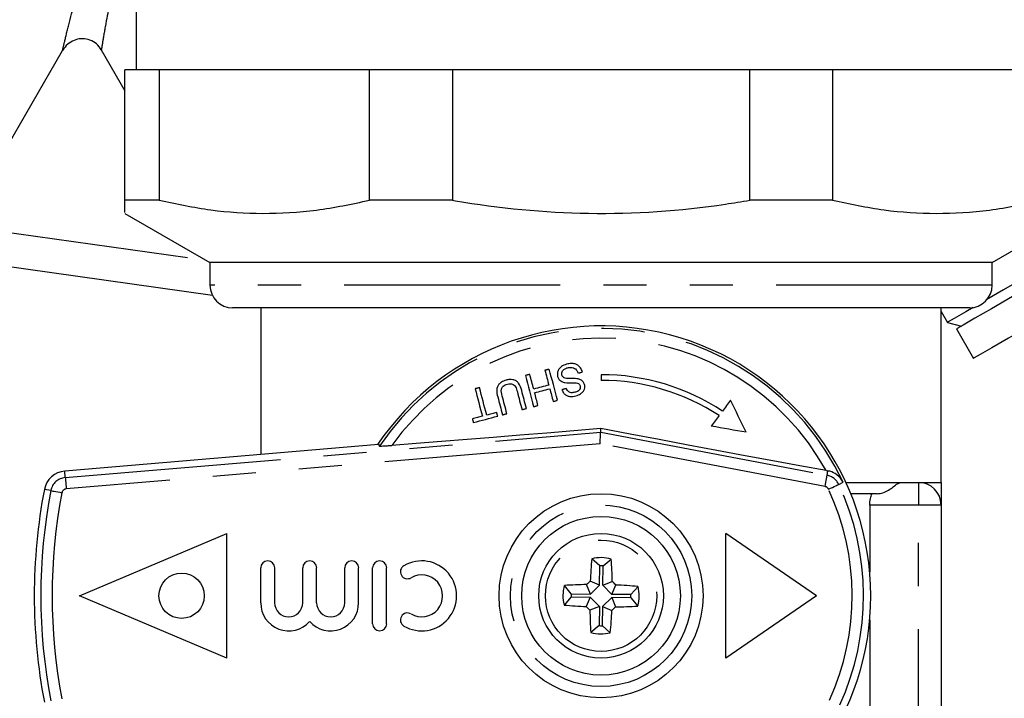
# Model space of a CAD drawing. Extents: x 119 to 286, y 8 to 278.
# Drawn here: x 237 to 266, y 178 to 198 of the extents above; entities that cross this region are included whole.
import ezdxf

# ---------------------------------------------------------------- set-up
doc = ezdxf.new("R2010")
doc.units = 0
doc.linetypes.add('PHANTOM', pattern=[12.7, 6.35, -1.27, 1.27, -1.27, 1.27, -1.27])
doc.layers.get('0').update_dxf_attribs({"linetype": 'CONTINUOUS'})

msp = doc.modelspace()

# ---------------------------------------------------------------- linework, layer by layer
at = {"color": 7, "linetype": 'CONTINUOUS'}
for p, q in [((240.796, 198.114), (240.796, 196.114)), ((236.839, 193.581), (238.625, 196.675)), ((239.767, 196.698), (240.462, 195.494)), ((240.462, 192.276), (240.462, 196.114)), ((241.472, 196.114), (240.462, 196.114)), ((241.472, 196.114), (241.472, 192.276)), ((247.654, 196.114), (241.472, 196.114)), ((247.654, 192.276), (247.654, 196.114)), ((250.091, 196.114), (247.654, 196.114)), ((250.091, 196.114), (250.091, 192.276)), ((258.834, 196.114), (250.091, 196.114)), ((258.834, 192.276), (258.834, 196.114)), ((261.271, 196.114), (258.834, 196.114)), ((261.271, 196.114), (261.271, 192.276)), ((267.453, 196.114), (261.271, 196.114)), ((241.472, 192.276), (240.462, 192.276)), ((250.091, 192.276), (247.654, 192.276)), ((261.271, 192.276), (258.834, 192.276)), ((240.462, 191.891), (242.962, 190.448)), ((265.962, 190.448), (268.462, 191.891)), ((243.034, 189.479), (235.538, 190.533)), ((242.962, 190.448), (242.962, 189.781)), ((265.962, 190.448), (242.962, 190.448)), ((265.962, 189.781), (265.962, 190.448)), ((265.296, 189.114), (243.629, 189.114)), ((244.462, 189.114), (244.462, 184.802)), ((264.462, 183.981), (264.462, 189.114)), ((264.462, 189.006), (264.648, 188.684)), ((264.648, 188.684), (265.058, 188.575)), ((264.914, 188.491), (265.414, 187.625)), ((254.462, 187.148), (254.462, 186.981)), ((254.452, 185.454), (254.458, 185.564)), ((247.92, 185.095), (238.69, 184.314)), ((247.92, 185.095), (247.947, 185.048)), ((261.081, 184.329), (261.136, 184.32)), ((263.307, 183.981), (263.796, 183.981)), ((263.796, 183.981), (264.462, 183.981)), ((262.583, 183.648), (261.807, 183.648)), ((262.364, 183.314), (262.364, 181.353)), ((264.462, 183.314), (264.462, 173.314)), ((239.129, 180.648), (243.462, 182.481)), ((243.462, 178.814), (243.462, 182.481)), ((260.796, 180.648), (258.129, 182.481)), ((258.129, 178.814), (258.129, 182.481)), ((254.427, 181.527), (254.189, 181.735)), ((254.521, 181.526), (254.764, 181.727)), ((244.453, 180.44), (244.453, 181.469)), ((244.865, 180.44), (244.865, 181.469)), ((245.688, 180.44), (245.688, 181.469)), ((246.099, 180.44), (246.099, 181.469)), ((246.923, 180.44), (246.923, 181.469)), ((247.334, 180.44), (247.334, 181.469)), ((247.746, 179.822), (247.746, 181.469)), ((248.157, 179.822), (248.157, 181.469)), ((254.42, 180.963), (254.427, 181.527)), ((254.513, 180.962), (254.521, 181.526)), ((254.148, 180.698), (254.038, 180.976)), ((254.42, 180.963), (254.145, 181.081)), ((254.513, 180.962), (254.791, 181.072)), ((253.584, 180.706), (253.383, 180.949)), ((253.584, 180.706), (254.148, 180.698)), ((254.148, 180.698), (254.42, 180.963)), ((254.778, 180.69), (254.513, 180.962)), ((254.778, 180.69), (254.896, 180.965)), ((255.342, 180.683), (254.778, 180.69)), ((255.342, 180.683), (255.549, 180.921)), ((243.462, 178.814), (239.129, 180.648)), ((253.583, 180.613), (253.375, 180.375)), ((253.583, 180.613), (254.147, 180.605)), ((254.147, 180.605), (254.029, 180.33)), ((254.147, 180.605), (254.412, 180.334)), ((254.776, 180.597), (254.505, 180.333)), ((254.776, 180.597), (254.887, 180.319)), ((255.34, 180.59), (254.776, 180.597)), ((255.34, 180.59), (255.542, 180.346)), ((260.796, 180.648), (258.129, 178.814)), ((254.412, 180.334), (254.134, 180.223)), ((254.412, 180.334), (254.404, 179.77)), ((254.505, 180.333), (254.497, 179.769)), ((254.505, 180.333), (254.78, 180.214)), ((262.364, 179.942), (262.364, 174.648)), ((254.404, 179.77), (254.161, 179.568)), ((254.497, 179.769), (254.735, 179.561))]:
    msp.add_line(p, q, dxfattribs=at)
at = {"color": 8, "linetype": 'PHANTOM'}
for p, q in [((236.011, 191.476), (242.844, 190.516)), ((265.962, 189.781), (242.962, 189.781)), ((238.707, 184.123), (254.452, 185.454)), ((254.452, 185.454), (261.111, 184.188)), ((254.435, 185.118), (238.735, 183.791)), ((261.049, 183.86), (254.435, 185.118)), ((238.707, 184.123), (238.69, 184.314)), ((261.111, 184.188), (261.136, 184.32)), ((261.452, 183.923), (261.582, 183.984)), ((261.661, 183.981), (263.307, 183.981)), ((263.796, 183.981), (263.796, 183.314)), ((238.28, 183.739), (238.092, 183.775)), ((263.796, 183.314), (262.364, 183.314)), ((263.796, 173.314), (263.796, 183.314)), ((264.462, 183.314), (263.796, 183.314)), ((262.373, 180.648), (262.396, 180.648))]:
    msp.add_line(p, q, dxfattribs=at)
at = {"color": 7, "linetype": 'CONTINUOUS', "flags": 128}
for points in [[(272.232, 192.716), (271.765, 192.447), (271.169, 192.103), (270.467, 191.698), (269.693, 191.251), (268.879, 190.781), (268.062, 190.309), (267.279, 189.857), (266.563, 189.444), (265.947, 189.088), (265.457, 188.805), (265.116, 188.608), (264.938, 188.506), (264.914, 188.491)], [(272.732, 191.85), (272.265, 191.581), (271.669, 191.237), (270.967, 190.832), (270.193, 190.385), (269.379, 189.915), (268.562, 189.443), (267.779, 188.991), (267.063, 188.578), (266.447, 188.222), (265.957, 187.939), (265.616, 187.742), (265.438, 187.64), (265.414, 187.625)], [(268.661, 191.001), (267.826, 190.519), (267.029, 190.059), (266.302, 189.639), (265.808, 189.354)], [(265.41, 189.124), (265.186, 188.995), (264.844, 188.798), (264.67, 188.697), (264.648, 188.684)], [(252.366, 187.158), (252.35, 187.153), (252.334, 187.149), (252.317, 187.145), (252.301, 187.141), (252.285, 187.136), (252.269, 187.132), (252.253, 187.128), (252.237, 187.124)], [(252.237, 187.124), (252.266, 187.011), (252.296, 186.899), (252.326, 186.785), (252.356, 186.671), (252.387, 186.556), (252.417, 186.441), (252.448, 186.325), (252.479, 186.209)], [(252.481, 186.724), (252.466, 186.778), (252.452, 186.833), (252.437, 186.888), (252.423, 186.942), (252.409, 186.996), (252.394, 187.05), (252.38, 187.104), (252.366, 187.158)], [(252.941, 187.31), (252.925, 187.305), (252.908, 187.301), (252.892, 187.297), (252.876, 187.293), (252.86, 187.288), (252.844, 187.284), (252.828, 187.28), (252.812, 187.276)], [(252.812, 187.276), (252.826, 187.222), (252.84, 187.168), (252.854, 187.114), (252.869, 187.06), (252.883, 187.005), (252.897, 186.951), (252.912, 186.896), (252.926, 186.841)], [(253.182, 186.395), (253.152, 186.511), (253.121, 186.627), (253.091, 186.742), (253.06, 186.857), (253.03, 186.971), (253, 187.085), (252.97, 187.197), (252.941, 187.31)], [(253.787, 187.194), (253.803, 187.199), (253.819, 187.203), (253.835, 187.207), (253.851, 187.211), (253.867, 187.216), (253.884, 187.22), (253.9, 187.224), (253.916, 187.228)], [(250.888, 186.767), (250.872, 186.763), (250.856, 186.759), (250.839, 186.754), (250.823, 186.75), (250.807, 186.746), (250.791, 186.742), (250.775, 186.737), (250.759, 186.733)], [(251.102, 185.958), (251.074, 186.061), (251.047, 186.163), (251.02, 186.265), (250.994, 186.366), (250.967, 186.467), (250.94, 186.568), (250.914, 186.668), (250.888, 186.767)], [(252.926, 186.841), (252.871, 186.827), (252.815, 186.812), (252.759, 186.797), (252.703, 186.783), (252.648, 186.768), (252.592, 186.753), (252.536, 186.738), (252.481, 186.724)], [(250.759, 186.733), (250.785, 186.634), (250.811, 186.534), (250.838, 186.433), (250.865, 186.332), (250.891, 186.231), (250.918, 186.129), (250.945, 186.027), (250.973, 185.924)], [(251.424, 186.493), (251.442, 186.428), (251.459, 186.363), (251.476, 186.297), (251.494, 186.232), (251.511, 186.166), (251.529, 186.1), (251.546, 186.033), (251.564, 185.967)], [(251.693, 186.001), (251.675, 186.067), (251.658, 186.132), (251.641, 186.198), (251.623, 186.263), (251.606, 186.328), (251.589, 186.392), (251.572, 186.457), (251.555, 186.521)], [(252.001, 186.639), (252.018, 186.575), (252.035, 186.51), (252.052, 186.445), (252.069, 186.38), (252.086, 186.315), (252.104, 186.25), (252.121, 186.184), (252.138, 186.119)], [(252.267, 186.153), (252.25, 186.219), (252.232, 186.286), (252.215, 186.352), (252.197, 186.418), (252.18, 186.483), (252.163, 186.549), (252.146, 186.614), (252.128, 186.679)], [(252.508, 186.618), (252.564, 186.633), (252.62, 186.648), (252.676, 186.662), (252.731, 186.677), (252.787, 186.692), (252.843, 186.706), (252.898, 186.721), (252.954, 186.736)], [(252.608, 186.243), (252.595, 186.29), (252.583, 186.337), (252.57, 186.384), (252.558, 186.431), (252.545, 186.478), (252.533, 186.525), (252.521, 186.572), (252.508, 186.618)], [(252.954, 186.736), (252.966, 186.689), (252.979, 186.643), (252.991, 186.596), (253.004, 186.549), (253.016, 186.502), (253.028, 186.455), (253.041, 186.408), (253.053, 186.361)], [(253.443, 186.739), (253.427, 186.735), (253.41, 186.731), (253.394, 186.727), (253.378, 186.722), (253.362, 186.718), (253.346, 186.714), (253.33, 186.71), (253.314, 186.705)], [(252.479, 186.209), (252.495, 186.213), (252.511, 186.217), (252.527, 186.221), (252.543, 186.226), (252.559, 186.23), (252.575, 186.234), (252.591, 186.239), (252.608, 186.243)], [(253.053, 186.361), (253.069, 186.365), (253.086, 186.369), (253.102, 186.373), (253.118, 186.378), (253.134, 186.382), (253.15, 186.386), (253.166, 186.39), (253.182, 186.395)], [(258.272, 186.395), (258.243, 186.355), (258.213, 186.316), (258.184, 186.277), (258.154, 186.237), (258.124, 186.197), (258.094, 186.158), (258.065, 186.118), (258.035, 186.078)], [(258.727, 185.453), (258.669, 185.572), (258.612, 185.69), (258.555, 185.808), (258.498, 185.926), (258.441, 186.044), (258.385, 186.161), (258.328, 186.278), (258.272, 186.395)], [(250.973, 185.924), (250.936, 185.914), (250.899, 185.904), (250.862, 185.895), (250.826, 185.885), (250.789, 185.875), (250.753, 185.866), (250.716, 185.856), (250.679, 185.846)], [(250.707, 185.741), (250.796, 185.764), (250.885, 185.788), (250.975, 185.811), (251.064, 185.835), (251.154, 185.859), (251.243, 185.882), (251.333, 185.906), (251.423, 185.93)], [(251.395, 186.035), (251.358, 186.026), (251.322, 186.016), (251.285, 186.006), (251.248, 185.997), (251.212, 185.987), (251.175, 185.977), (251.138, 185.967), (251.102, 185.958)], [(251.423, 185.93), (251.419, 185.943), (251.416, 185.956), (251.412, 185.969), (251.409, 185.983), (251.405, 185.996), (251.402, 186.009), (251.398, 186.022), (251.395, 186.035)], [(251.564, 185.967), (251.58, 185.971), (251.596, 185.975), (251.612, 185.98), (251.628, 185.984), (251.644, 185.988), (251.66, 185.992), (251.676, 185.997), (251.693, 186.001)], [(252.138, 186.119), (252.154, 186.123), (252.171, 186.127), (252.187, 186.132), (252.203, 186.136), (252.219, 186.14), (252.235, 186.144), (252.251, 186.149), (252.267, 186.153)], [(257.934, 185.944), (257.906, 185.906), (257.877, 185.868), (257.848, 185.83), (257.82, 185.791), (257.791, 185.753), (257.762, 185.714), (257.733, 185.676), (257.704, 185.637)], [(250.679, 185.846), (250.683, 185.833), (250.686, 185.82), (250.69, 185.807), (250.693, 185.794), (250.697, 185.78), (250.7, 185.767), (250.704, 185.754), (250.707, 185.741)], [(258.727, 185.453), (258.6, 185.476), (258.473, 185.499), (258.346, 185.521), (258.218, 185.544), (258.09, 185.567), (257.961, 185.59), (257.833, 185.614), (257.704, 185.637)], [(254.458, 185.564), (253.661, 185.497), (252.866, 185.43), (252.076, 185.365), (251.294, 185.302), (250.523, 185.24), (249.767, 185.181), (249.03, 185.124), (248.313, 185.069)], [(254.435, 185.118), (254.438, 185.183), (254.441, 185.245), (254.444, 185.303), (254.447, 185.354), (254.449, 185.395), (254.451, 185.427), (254.452, 185.447), (254.452, 185.454)], [(261.081, 184.329), (260.311, 184.469), (259.515, 184.615), (258.7, 184.765), (257.868, 184.92), (257.023, 185.078), (256.17, 185.238), (255.314, 185.401), (254.458, 185.564)]]:
    msp.add_lwpolyline(points, dxfattribs=at)
at = {"color": 8, "linetype": 'PHANTOM', "flags": 128}
for points in [[(261.049, 183.86), (261.061, 183.923), (261.072, 183.984), (261.083, 184.04), (261.092, 184.09), (261.1, 184.13), (261.106, 184.161), (261.109, 184.18), (261.111, 184.188)], [(238.707, 184.123), (238.707, 184.116), (238.709, 184.096), (238.712, 184.065), (238.715, 184.024), (238.719, 183.974), (238.724, 183.917), (238.729, 183.855), (238.735, 183.791)], [(261.15, 183.781), (261.208, 183.809), (261.264, 183.835), (261.316, 183.859), (261.362, 183.88), (261.399, 183.898), (261.427, 183.911), (261.445, 183.92), (261.452, 183.923)], [(238.28, 183.739), (238.288, 183.738), (238.307, 183.734), (238.338, 183.728), (238.378, 183.72), (238.428, 183.711), (238.484, 183.7), (238.545, 183.689), (238.608, 183.677)]]:
    msp.add_lwpolyline(points, dxfattribs=at)
at = {"color": 7, "linetype": 'CONTINUOUS'}
for centre, radius in [((254.462, 180.648), 3), ((254.462, 180.648), 2.333), ((254.462, 180.648), 1.833), ((242.129, 180.648), 0.667)]:
    msp.add_circle(centre, radius, dxfattribs=at)
at = {"color": 8, "linetype": 'PHANTOM'}
for radius in [2.667, 1.636]:
    msp.add_circle((254.462, 180.648), radius, dxfattribs=at)
at = {"color": 7, "linetype": 'CONTINUOUS'}
for centre, radius, start, end in [((243.629, 189.781), 0.667, 180, 270), ((265.296, 189.781), 0.667, 270, 0), ((254.462, 180.648), 7.933, 0, 145.9286), ((254.462, 180.648), 6.5, 56.6614, 90), ((254.462, 180.648), 6.333, 56.7544, 90), ((238.747, 183.65), 0.667, 94.8322, 169.1844), ((263.796, 183.314), 0.667, 0, 90), ((254.462, 180.648), 16.667, 169.1844, 190.8156), ((244.659, 181.469), 0.206, 0, 180), ((245.894, 181.469), 0.206, 0, 180), ((247.129, 181.469), 0.206, 360, 180), ((247.952, 181.469), 0.206, 360, 180), ((249.187, 180.645), 1.029, 239.4775, 120.5225), ((267.596, 180.499), 13.464, 174.7361, 177.5245), ((254.462, 180.648), 1.121, 74.383, 104.1002), ((241.32, 180.847), 13.473, 0.9599, 3.7465), ((248.768, 181.355), 0.206, 120.5225, 300.5225), ((249.187, 180.645), 0.617, 239.4775, 120.5225), ((254.462, 180.648), 0.88, 86.2066, 92.2766), ((254.263, 167.507), 13.472, 90.9591, 93.746), ((264.076, 170.776), 14.311, 133.9411, 134.5418), ((244.523, 170.968), 14.406, 43.9424, 44.5391), ((254.462, 180.648), 1.121, 164.383, 194.1002), ((254.462, 180.648), 0.88, 176.2066, 182.2766), ((254.313, 167.501), 13.476, 84.7378, 87.5237), ((254.462, 180.648), 0.88, 356.2066, 2.2766), ((254.462, 180.648), 1.121, 344.383, 14.1002), ((245.276, 180.44), 0.823, 180, 318.5904), ((245.276, 180.44), 0.412, 180, 0), ((246.511, 180.44), 0.823, 221.4096, 0), ((246.511, 180.44), 0.412, 180, 0), ((254.462, 180.648), 7.933, 288.217, 0), ((248.768, 179.936), 0.206, 59.4775, 239.4775), ((254.611, 193.79), 13.472, 264.7372, 267.5238), ((264.341, 190.269), 14.322, 223.9434, 224.5436), ((267.584, 180.448), 13.452, 180.9569, 183.7478), ((241.323, 180.796), 13.469, 354.7375, 357.5249), ((244.965, 190.4), 14.144, 313.9376, 314.5453), ((254.662, 193.789), 13.472, 270.9591, 273.746), ((247.952, 179.822), 0.206, 180, 0), ((254.462, 180.648), 1.121, 254.383, 284.1002), ((254.462, 180.648), 0.88, 266.2066, 272.2766)]:
    msp.add_arc(centre, radius, start, end, dxfattribs=at)
at = {"color": 8, "linetype": 'PHANTOM'}
for centre, radius, start, end in [((254.462, 180.648), 7.862, 25.1059, 145.9663), ((254.462, 180.648), 7.574, 29.0841, 144.2822), ((261.022, 183.721), 0.475, 25.1059, 79.2304), ((238.747, 183.65), 0.475, 94.8322, 169.1844), ((254.462, 180.648), 7.719, 335.4248, 25.1059), ((254.462, 180.648), 16.475, 169.1844, 190.8156), ((254.462, 180.648), 16.141, 169.1844, 190.8156), ((238.747, 183.65), 0.141, 94.8322, 169.1844), ((261.022, 183.721), 0.141, 25.1059, 79.2304), ((254.462, 180.648), 7.385, 335.4248, 25.1059)]:
    msp.add_arc(centre, radius, start, end, dxfattribs=at)
for points, knots in [([(238.625, 196.675), (238.643, 196.752), (238.689, 196.948), (238.845, 197.604), (239.051, 198.359), (239.191, 198.87)], [0, 0, 0, 0, 0.172477, 0.440203, 1, 1, 1, 1]), ([(240.13, 198.665), (240.041, 198.219), (239.906, 197.541), (239.808, 196.95), (239.778, 196.764), (239.767, 196.698)], [0, 0, 0, 0, 0.552791, 0.841003, 1, 1, 1, 1])]:
    msp.add_open_spline(points, degree=3, knots=knots, dxfattribs=at)
at = {"color": 7, "linetype": 'CONTINUOUS'}
for points, knots in [([(239.767, 196.698), (239.724, 196.759), (239.637, 196.882), (239.44, 196.996), (239.224, 197.038), (239.01, 197.005), (238.814, 196.904), (238.69, 196.78), (238.638, 196.695), (238.625, 196.675)], [0, 0, 0, 0, 0.161352, 0.322999, 0.477807, 0.629096, 0.784274, 0.948221, 1, 1, 1, 1]), ([(240.462, 191.918), (240.462, 191.953), (240.462, 191.995), (240.462, 192.236), (240.462, 192.276)], [0, 0, 0, 0, 0.835706, 1, 1, 1, 1]), ([(241.472, 192.276), (241.976, 192.169), (242.985, 191.956), (244.532, 191.861), (246.094, 191.947), (247.134, 192.166), (247.654, 192.276)], [0, 0, 0, 0, 0.246262, 0.49247, 0.746206, 1, 1, 1, 1]), ([(250.091, 192.276), (250.121, 192.271), (251.444, 192.045), (254.129, 191.784), (257.033, 191.98), (258.597, 192.237), (258.834, 192.276)], [0, 0, 0, 0, 0.010477, 0.4585, 0.917814, 1, 1, 1, 1]), ([(261.271, 192.276), (261.775, 192.169), (262.784, 191.956), (264.331, 191.861), (265.893, 191.947), (266.933, 192.166), (267.453, 192.276)], [0, 0, 0, 0, 0.246261, 0.49247, 0.746206, 1, 1, 1, 1]), ([(253.446, 187.456), (253.393, 187.436), (253.306, 187.404), (253.219, 187.315), (253.179, 187.224), (253.174, 187.148), (253.183, 187.107), (253.185, 187.096)], [0, 0, 0, 0, 0.314232, 0.520655, 0.72766, 0.929718, 1, 1, 1, 1]), ([(253.313, 187.137), (253.31, 187.157), (253.305, 187.198), (253.328, 187.257), (253.375, 187.307), (253.428, 187.337), (253.467, 187.348), (253.479, 187.352)], [0, 0, 0, 0, 0.217337, 0.434965, 0.626629, 0.878975, 1, 1, 1, 1]), ([(253.916, 187.228), (253.9, 187.269), (253.871, 187.343), (253.789, 187.424), (253.695, 187.469), (253.577, 187.483), (253.495, 187.466), (253.446, 187.456)], [0, 0, 0, 0, 0.240374, 0.432546, 0.595611, 0.758306, 1, 1, 1, 1]), ([(253.479, 187.352), (253.512, 187.357), (253.57, 187.368), (253.651, 187.351), (253.711, 187.318), (253.756, 187.265), (253.776, 187.22), (253.787, 187.194)], [0, 0, 0, 0, 0.239109, 0.434709, 0.599177, 0.763402, 1, 1, 1, 1]), ([(253.185, 187.096), (253.195, 187.068), (253.214, 187.017), (253.276, 186.959), (253.341, 186.929), (253.385, 186.921), (253.402, 186.917)], [0, 0, 0, 0, 0.313227, 0.574145, 0.834679, 1, 1, 1, 1]), ([(253.443, 187.039), (253.421, 187.043), (253.384, 187.05), (253.342, 187.078), (253.322, 187.108), (253.315, 187.129), (253.313, 187.137)], [0, 0, 0, 0, 0.3632, 0.603887, 0.843836, 1, 1, 1, 1]), ([(251.668, 186.986), (251.62, 186.97), (251.542, 186.945), (251.456, 186.868), (251.408, 186.788), (251.385, 186.658), (251.408, 186.562), (251.424, 186.493)], [0, 0, 0, 0, 0.221093, 0.362638, 0.503885, 0.647983, 1, 1, 1, 1]), ([(251.555, 186.521), (251.537, 186.589), (251.516, 186.673), (251.548, 186.773), (251.585, 186.816), (251.641, 186.85), (251.685, 186.864), (251.71, 186.871)], [0, 0, 0, 0, 0.488466, 0.597219, 0.70655, 0.842195, 1, 1, 1, 1]), ([(252.128, 186.679), (252.106, 186.757), (252.074, 186.866), (251.968, 186.969), (251.875, 187.004), (251.771, 187.009), (251.704, 186.994), (251.668, 186.986)], [0, 0, 0, 0, 0.390871, 0.5461938, 0.7023212, 0.8434854, 1, 1, 1, 1]), ([(251.71, 186.871), (251.738, 186.877), (251.788, 186.886), (251.857, 186.872), (251.909, 186.841), (251.967, 186.766), (251.986, 186.693), (252.001, 186.639)], [0, 0, 0, 0, 0.1826949, 0.3214716, 0.4603875, 0.6005349, 1, 1, 1, 1]), ([(253.402, 186.917), (253.435, 186.914), (253.501, 186.908), (253.612, 186.909), (253.713, 186.915), (253.775, 186.895), (253.795, 186.889)], [0, 0, 0, 0, 0.250251, 0.499915, 0.842169, 1, 1, 1, 1]), ([(253.788, 187.022), (253.76, 187.026), (253.688, 187.036), (253.572, 187.033), (253.486, 187.037), (253.443, 187.039)], [0, 0, 0, 0, 0.250095, 0.625154, 1, 1, 1, 1]), ([(253.849, 186.817), (253.851, 186.799), (253.856, 186.765), (253.836, 186.715), (253.796, 186.671), (253.744, 186.645), (253.706, 186.634), (253.691, 186.629)], [0, 0, 0, 0, 0.206471, 0.401032, 0.590184, 0.838649, 1, 1, 1, 1]), ([(253.724, 186.525), (253.773, 186.542), (253.851, 186.57), (253.936, 186.645), (253.976, 186.723), (253.988, 186.797), (253.979, 186.841), (253.976, 186.86)], [0, 0, 0, 0, 0.309079, 0.501333, 0.694855, 0.873529, 1, 1, 1, 1]), ([(253.976, 186.86), (253.966, 186.885), (253.949, 186.932), (253.892, 186.985), (253.836, 187.01), (253.8, 187.019), (253.788, 187.022)], [0, 0, 0, 0, 0.325764, 0.596947, 0.867496, 1, 1, 1, 1]), ([(253.795, 186.889), (253.807, 186.881), (253.831, 186.864), (253.843, 186.835), (253.848, 186.82), (253.849, 186.817)], [0, 0, 0, 0, 0.459805, 0.917578, 1, 1, 1, 1]), ([(253.314, 186.705), (253.328, 186.67), (253.354, 186.609), (253.429, 186.543), (253.523, 186.508), (253.626, 186.503), (253.694, 186.519), (253.724, 186.525)], [0, 0, 0, 0, 0.241927, 0.419339, 0.597694, 0.825087, 1, 1, 1, 1]), ([(253.691, 186.629), (253.655, 186.622), (253.602, 186.611), (253.533, 186.629), (253.487, 186.661), (253.458, 186.701), (253.446, 186.73), (253.443, 186.739)], [0, 0, 0, 0, 0.3379057, 0.5021874, 0.6666509, 0.8955758, 1, 1, 1, 1]), ([(247.947, 185.048), (247.952, 185.047), (247.962, 185.046), (248.045, 185.051), (248.168, 185.059), (248.268, 185.066), (248.313, 185.069)], [0, 0, 0, 0, 0.218408, 0.487087, 0.769672, 1, 1, 1, 1]), ([(261.582, 183.984), (261.581, 183.984), (261.539, 184.07), (261.43, 184.203), (261.252, 184.296), (261.153, 184.316), (261.136, 184.32)], [0, 0, 0, 0, 0.005516, 0.529183, 0.916546, 1, 1, 1, 1]), ([(262.583, 183.648), (262.64, 183.654), (262.761, 183.666), (262.924, 183.752), (263.068, 183.859), (263.189, 183.959), (263.266, 183.974), (263.307, 183.981)], [0, 0, 0, 0, 0.1607951, 0.3449969, 0.5318236, 0.7570318, 1, 1, 1, 1]), ([(264.462, 183.981), (264.462, 183.98), (264.462, 183.78), (264.462, 183.435), (264.462, 183.347), (264.462, 183.314)], [0, 0, 0, 0, 0.004311, 0.633847, 1, 1, 1, 1]), ([(262.364, 183.314), (262.368, 183.381), (262.374, 183.5), (262.409, 183.602), (262.424, 183.648)], [0, 0, 0, 0, 0.556503, 1, 1, 1, 1])]:
    msp.add_open_spline(points, degree=3, knots=knots, dxfattribs=at)

doc.saveas('drawing.dxf')
